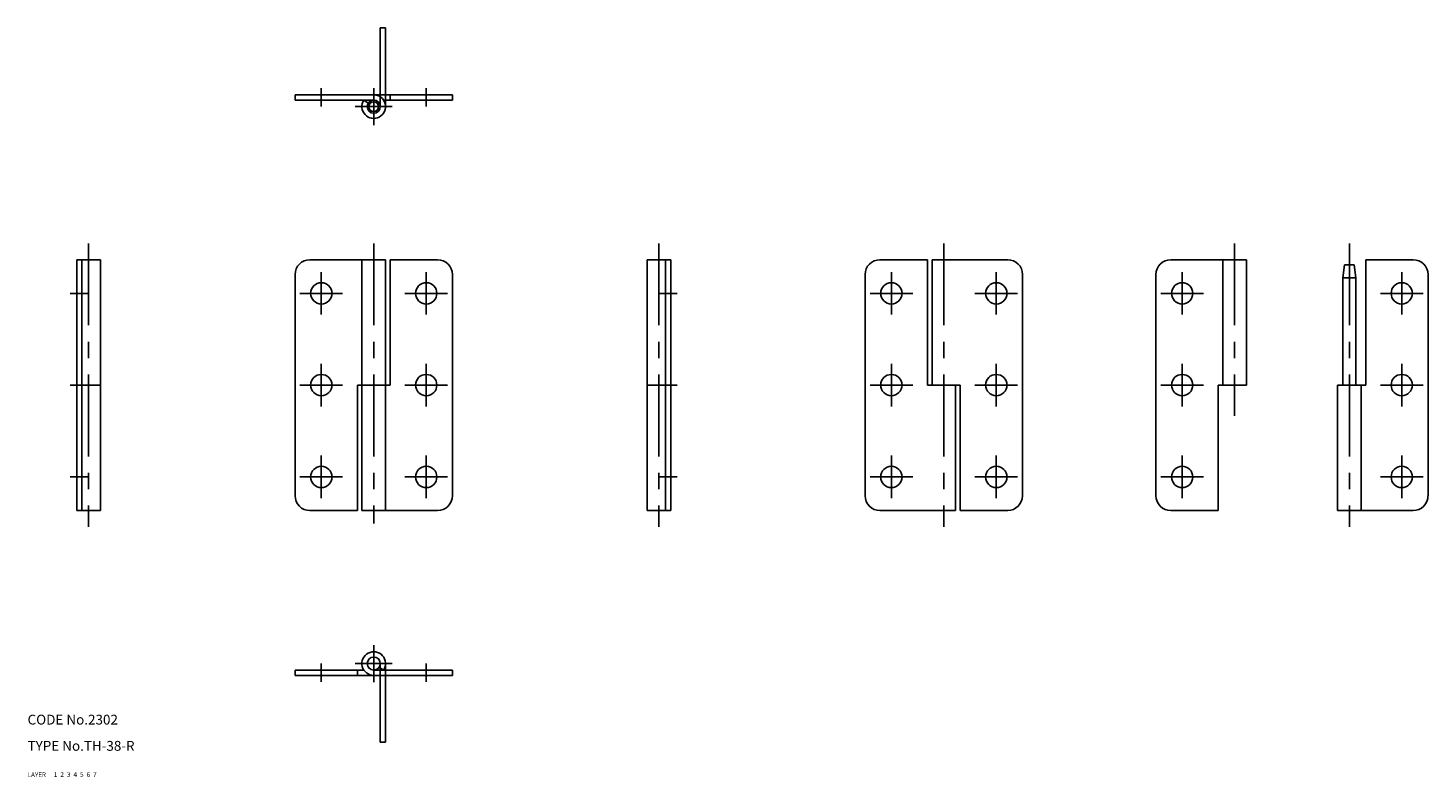
# Model space of a CAD drawing. Extents: x 10 to 437, y 10 to 239.
import ezdxf

# ---------------------------------------------------------------- set-up
doc = ezdxf.new("R2010")
doc.units = 0
doc.header["$LTSCALE"] = 20
doc.header["$MEASUREMENT"] = 0
for name, pattern in [('CENTER', [2, 1.25, -0.25, 0.25, -0.25]), ('DASHED', [0.75, 0.5, -0.25]), ('PHANTOM', [2.5, 1.25, -0.25, 0.25, -0.25, 0.25, -0.25])]:
    doc.linetypes.add(name, pattern=pattern)
for name, color, linetype in [('1', 7, 'CONTINUOUS'), ('2', 4, 'CONTINUOUS'), ('3', 2, 'DASHED'), ('4', 1, 'CENTER'), ('5', 6, 'PHANTOM'), ('6', 5, 'CONTINUOUS'), ('7', 3, 'CONTINUOUS')]:
    doc.layers.add(name, color=color, linetype=linetype)

msp = doc.modelspace()

# ---------------------------------------------------------------- linework, layer by layer
at = {"layer": '1', "linetype": 'Continuous'}
for p, q in [((139.610291, 218.117645), (91.610291, 218.117645)), ((91.610291, 216.517647), (91.610291, 218.117645)), ((120.610291, 216.517647), (120.610291, 218.117645)), ((139.610291, 216.517647), (139.610291, 218.117645)), ((91.610291, 216.517647), (115.610291, 216.517647)), ((113.947333, 215.628756), (112.616965, 216.517647)), ((118.630226, 216.517647), (139.610291, 216.517647)), ((25, 167.808823), (25, 91.308823)), ((25, 167.808823), (32.199988, 167.808823)), ((26.599991, 167.808823), (26.599991, 91.308823)), ((32.199988, 167.808823), (32.199988, 91.308823)), ((119.210284, 167.808823), (96.110291, 167.808823)), ((112.010289, 167.808823), (112.010289, 91.308823)), ((119.210284, 167.808823), (119.210284, 91.308823)), ((135.110291, 167.808823), (120.610291, 167.808823)), ((120.610291, 167.808823), (120.610291, 129.558823)), ((199.020593, 167.808823), (199.020593, 91.308823)), ((206.220581, 167.808823), (199.020593, 167.808823)), ((204.62059, 167.808823), (204.62059, 91.308823)), ((206.220581, 167.808823), (206.220581, 91.308823)), ((270.030884, 167.808823), (284.530884, 167.808823)), ((284.530884, 167.808823), (284.530884, 129.558829)), ((285.93089, 167.808823), (285.93089, 129.558829)), ((285.93089, 167.808823), (309.030884, 167.808823)), ((381.847947, 167.808823), (358.747953, 167.808823)), ((374.647959, 167.808823), (374.647959, 129.558829)), ((381.847947, 167.808823), (381.847947, 129.558829)), ((432.747953, 167.808823), (418.247953, 167.808823)), ((418.247953, 167.808823), (418.247953, 129.558817)), ((91.610291, 163.308823), (91.610291, 95.808823)), ((139.610291, 163.308823), (139.610291, 95.808823)), ((265.530884, 163.308823), (265.530884, 95.808823)), ((313.530884, 163.308823), (313.530884, 95.808823)), ((354.247953, 163.308823), (354.247953, 95.808823)), ((411.247953, 162.308823), (411.747953, 166.308823)), ((411.247953, 162.308823), (411.247953, 129.558817)), ((415.247953, 162.308823), (411.247953, 162.308823)), ((414.747953, 166.308823), (411.747953, 166.308823)), ((414.747953, 166.308823), (415.247953, 162.308823)), ((415.247953, 162.308823), (415.247953, 129.558817)), ((437.247953, 163.308823), (437.247953, 95.808823)), ((26.599991, 129.558829), (32.199988, 129.558829)), ((110.610291, 129.558823), (110.610291, 91.308823)), ((120.610291, 129.558823), (110.610291, 129.558823)), ((204.62059, 129.558829), (199.020593, 129.558829)), ((284.530884, 129.558829), (294.530884, 129.558829)), ((293.130878, 129.558829), (293.130878, 91.308823)), ((294.530884, 129.558829), (294.530884, 91.308823)), ((373.247953, 129.558829), (373.247953, 91.308823)), ((381.847947, 129.558829), (373.247953, 129.558829)), ((409.647959, 129.558817), (409.647959, 91.308823)), ((418.247953, 129.558817), (409.647959, 129.558817)), ((416.847947, 129.558817), (416.847947, 91.308823)), ((25, 91.308823), (32.199988, 91.308823)), ((110.610291, 91.308823), (96.110291, 91.308823)), ((135.110291, 91.308823), (112.010289, 91.308823)), ((206.220581, 91.308823), (199.020593, 91.308823)), ((270.030884, 91.308823), (293.130878, 91.308823)), ((294.530884, 91.308823), (309.030884, 91.308823)), ((373.247953, 91.308823), (358.747953, 91.308823)), ((432.747953, 91.308823), (409.647959, 91.308823)), ((117.273249, 43.488889), (118.603616, 42.599998)), ((112.590355, 42.599998), (91.610291, 42.599998)), ((91.610291, 42.599998), (91.610291, 41)), ((139.610291, 41), (91.610291, 41)), ((110.610291, 42.599998), (110.610291, 41)), ((139.610291, 42.599998), (115.610291, 42.599998)), ((139.610291, 42.599998), (139.610291, 41))]:
    msp.add_line(p, q, dxfattribs=at)
for centre, radius in [((115.610291, 214.517644), 2), ((115.610291, 214.517644), 1.5), ((99.610291, 157.558823), 3.25), ((131.610291, 157.558823), 3.25), ((273.530884, 157.558823), 3.25), ((305.530884, 157.558823), 3.25), ((362.247953, 157.558823), 3.25), ((429.247953, 157.558823), 3.25), ((99.610291, 129.558823), 3.25), ((131.610291, 129.558823), 3.25), ((273.530884, 129.558823), 3.25), ((305.530884, 129.558823), 3.25), ((362.247953, 129.558823), 3.25), ((429.247953, 129.558823), 3.25), ((99.610291, 101.558823), 3.25), ((131.610291, 101.558823), 3.25), ((273.530884, 101.558823), 3.25), ((305.530884, 101.558823), 3.25), ((362.247953, 101.558823), 3.25), ((429.247953, 101.558823), 3.25), ((115.610291, 44.600002), 2)]:
    msp.add_circle(centre, radius, dxfattribs=at)
for centre, radius, start, end in [((115.610291, 214.517644), 3.600002, 146.250969, 90), ((96.110291, 163.308823), 4.5, 89.999997, 180), ((135.110291, 163.308823), 4.5, 359.999995, 89.999997), ((270.030884, 163.308823), 4.5, 89.999997, 180), ((309.030884, 163.308823), 4.5, 359.999995, 89.999997), ((358.747953, 163.308823), 4.5, 89.999997, 180), ((432.747953, 163.308823), 4.5, 359.999995, 89.999997), ((96.110291, 95.808823), 4.5, 180, 270.000003), ((135.110291, 95.808823), 4.5, 269.999999, 0.000009), ((270.030884, 95.808823), 4.5, 180, 270.000003), ((309.030884, 95.808823), 4.5, 269.999999, 359.999995), ((358.747953, 95.808823), 4.5, 180, 270.000003), ((432.747953, 95.808823), 4.5, 269.999999, 0.000009), ((115.610291, 44.600002), 3.600002, 326.250969, 270)]:
    msp.add_arc(centre, radius, start, end, dxfattribs=at)
at = {"layer": '4', "linetype": 'CENTER'}
for p, q in [((99.610291, 214.517647), (99.610291, 220.117645)), ((115.610291, 208.867642), (115.610291, 220.167645)), ((131.610291, 214.517647), (131.610291, 220.117645)), ((121.260292, 214.517644), (109.960289, 214.517644)), ((28.599994, 172.808823), (28.599994, 86.308823)), ((115.610291, 172.808823), (115.610291, 87.292892)), ((202.620587, 172.808823), (202.620587, 86.308823)), ((289.530884, 172.808823), (289.530884, 86.308823)), ((378.247953, 172.808823), (378.247953, 120.143669)), ((413.247953, 172.808823), (413.247953, 86.308823)), ((99.610291, 164.058823), (99.610291, 151.058823)), ((131.610291, 164.058823), (131.610291, 151.058823)), ((273.530884, 164.058823), (273.530884, 151.058823)), ((305.530884, 164.058823), (305.530884, 151.058823)), ((362.247953, 164.058823), (362.247953, 151.058823)), ((429.247953, 164.058823), (429.247953, 151.058823)), ((23, 157.558823), (28.549991, 157.558823)), ((93.110291, 157.558823), (106.110291, 157.558823)), ((125.110291, 157.558823), (138.110291, 157.558823)), ((208.220581, 157.558823), (202.67059, 157.558823)), ((267.030884, 157.558823), (280.030884, 157.558823)), ((299.030884, 157.558823), (312.030884, 157.558823)), ((355.747953, 157.558823), (368.747953, 157.558823)), ((422.747953, 157.558823), (435.747953, 157.558823)), ((99.610291, 136.058823), (99.610291, 123.058823)), ((131.610291, 136.058823), (131.610291, 123.058823)), ((273.530884, 136.058823), (273.530884, 123.058823)), ((305.530884, 136.058823), (305.530884, 123.058823)), ((362.247953, 136.058823), (362.247953, 123.058823)), ((429.247953, 136.058823), (429.247953, 123.058823)), ((23, 129.558823), (28.549991, 129.558823)), ((93.110291, 129.558823), (106.110291, 129.558823)), ((125.110291, 129.558823), (138.110291, 129.558823)), ((208.220581, 129.558823), (202.67059, 129.558823)), ((267.030884, 129.558823), (280.030884, 129.558823)), ((299.030884, 129.558823), (312.030884, 129.558823)), ((355.747953, 129.558823), (368.747953, 129.558823)), ((422.747953, 129.558823), (435.747953, 129.558823)), ((99.610291, 108.058823), (99.610291, 95.058823)), ((131.610291, 108.058823), (131.610291, 95.058823)), ((273.530884, 108.058823), (273.530884, 95.058823)), ((305.530884, 108.058823), (305.530884, 95.058823)), ((362.247953, 108.058823), (362.247953, 95.058823)), ((429.247953, 108.058823), (429.247953, 95.058823)), ((23, 101.558823), (28.549991, 101.558823)), ((93.110291, 101.558823), (106.110291, 101.558823)), ((125.110291, 101.558823), (138.110291, 101.558823)), ((208.220581, 101.558823), (202.67059, 101.558823)), ((267.030884, 101.558823), (280.030884, 101.558823)), ((299.030884, 101.558823), (312.030884, 101.558823)), ((355.747953, 101.558823), (368.747953, 101.558823)), ((422.747953, 101.558823), (435.747953, 101.558823)), ((115.610291, 50.250003), (115.610291, 38.95)), ((99.610291, 44.599998), (99.610291, 39)), ((121.260292, 44.600002), (109.960289, 44.600002)), ((131.610291, 44.599998), (131.610291, 39))]:
    msp.add_line(p, q, dxfattribs=at)
at = {"layer": '5', "linetype": 'PHANTOM'}
for p, q in [((117.610294, 214.517644), (117.610294, 238.517644)), ((117.610294, 238.517644), (119.210292, 238.517644)), ((119.210292, 214.517644), (119.210292, 238.517644)), ((117.610294, 44.600002), (117.610294, 20.600002)), ((119.210292, 44.600002), (119.210292, 20.600002)), ((117.610294, 20.600002), (119.210292, 20.600002))]:
    msp.add_line(p, q, dxfattribs=at)

# ---------------------------------------------------------------- texts
at = {"layer": '1', "linetype": 'Continuous'}
for s, width, p in [('LAYER', 1.009913, (9.99995, 10)), ('1', 1.069393, (17.97945, 10.0487))]:
    msp.add_text(s, height=1.4, dxfattribs=dict(at, width=width)).set_placement(p)
at = {"layer": '2', "linetype": 'Continuous', "width": 1.069393}
msp.add_text('2', height=1.4, dxfattribs=at).set_placement((19.97945, 10.0487))
at = {"layer": '3', "linetype": 'DASHED', "width": 1.069393}
msp.add_text('3', height=1.4, dxfattribs=at).set_placement((21.97945, 10.0487))
at = {"layer": '4', "linetype": 'CENTER', "width": 1.069393}
msp.add_text('4', height=1.4, dxfattribs=at).set_placement((23.97945, 10.0487))
at = {"layer": '5', "linetype": 'PHANTOM', "width": 1.069393}
msp.add_text('5', height=1.4, dxfattribs=at).set_placement((25.97945, 10.0487))
at = {"layer": '6', "linetype": 'Continuous', "width": 1.069393}
msp.add_text('6', height=1.4, dxfattribs=at).set_placement((27.97945, 10.0487))
at = {"layer": '7', "linetype": 'Continuous'}
for s, height, width, p in [('CODE No.2302', 3, 1.003963, (10.00005, 26)), ('TYPE No.TH-38-R', 3, 1.003152, (10.00005, 18)), ('7', 1.4, 1.069393, (29.97945, 10.0487))]:
    msp.add_text(s, height=height, dxfattribs=dict(at, width=width)).set_placement(p)

doc.saveas('drawing.dxf')
